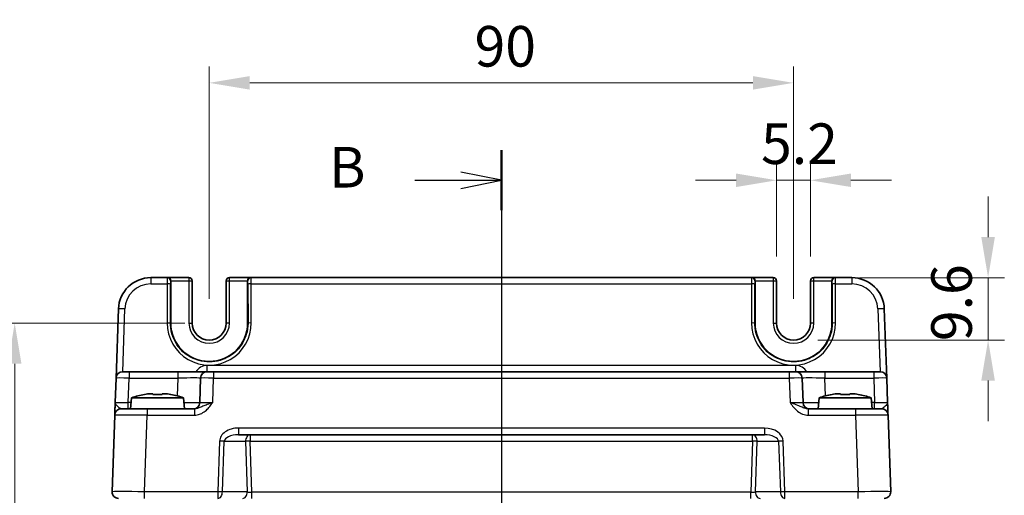
# Model space of a CAD drawing. Units: millimetres. Extents: x 29 to 3578, y 16 to 718.
# Drawn here: x 1174 to 1326, y 521 to 595 of the extents above; entities that cross this region are included whole.
import ezdxf

# ---------------------------------------------------------------- set-up
doc = ezdxf.new("R2010")
doc.units = ezdxf.units.MM
doc.header["$LTSCALE"] = 2
doc.layers.get('Defpoints').update_dxf_attribs({"lineweight": 25})
for name, color, linetype, lineweight in [('Dimension (ISO)', 7, 'Continuous', 18), ('Dimension (ISO) @ 1', 7, 'Continuous', 18), ('Section Line (ISO)', 7, 'Continuous', 25), ('Visible (ISO)', 7, 'Continuous', 35), ('Visible Narrow (ISO)', 7, 'Continuous', 25)]:
    doc.layers.add(name, color=color, linetype=linetype, lineweight=lineweight)
doc.styles.add('Note Text (TK)', font='txt')
doc.dimstyles.new('Default - Method 1b (TK)', dxfattribs={"dimscale": 2, "dimtxt": 2.5, "dimasz": 2.5, "dimexe": 1, "dimexo": 1.5, "dimgap": 1, "dimtad": 1, "dimtoh": 1, "dimrnd": 1e-08, "dimdsep": 46, "dimtxsty": 'Note Text (TK)', "dimcen": 0.09, "dimdle": 5, "dimclrd": 100, "dimclre": 100, "dimclrt": 7, "dimadec": 1, "dimazin": 1, "dimtfac": 1, "dimtmove": 0, "dimatfit": 3, "dimfxl": 1, "dimtolj": 1, "dimlwd": -1, "dimlwe": -1, "dimarcsym": 0})

# ---------------------------------------------------------------- blocks, each defined once
blk = doc.blocks.new('2dTransSection1')
at = {"layer": 'Section Line (ISO)', "linetype": 'Continuous'}
for p, q in [((185.421, 230.482), (185.421, 164.212)), ((185.421, 228.638), (182.921, 229.138)), ((180.091, 228.638), (182.921, 228.638)), ((182.921, 228.638), (185.421, 228.638)), ((182.921, 228.138), (185.421, 228.638)), ((185.421, 163.038), (182.921, 163.538)), ((180.091, 163.038), (182.921, 163.038)), ((182.921, 163.038), (185.421, 163.038)), ((182.921, 162.538), (185.421, 163.038))]:
    blk.add_line(p, q, dxfattribs=at)
at = {"layer": 'Section Line (ISO)', "linetype": 'Continuous', "lineweight": 50}
for p, q in [((185.421, 230.482), (185.421, 226.793)), ((185.421, 164.882), (185.421, 161.193))]:
    blk.add_line(p, q, dxfattribs=at)
at = {"layer": 'Section Line (ISO)', "char_height": 2.5, "attachment_point": 7, "style": 'Note Text (TK)'}
for insert in [(174.81, 227.41), (174.81, 161.81)]:
    blk.add_mtext('B', dxfattribs=dict(at, insert=insert))
blk = doc.blocks.new('*D19')
at = {"layer": 'Defpoints', "color": 0}
for p in [(1290.7, 569.81), (1290.7, 554.31), (1295.9, 554.31)]:
    blk.add_point(p, dxfattribs=at)
at = {"layer": 'Dimension (ISO)', "color": 100}
for p, q in [((1290.7, 558.06), (1290.7, 572.31)), ((1295.9, 558.06), (1295.9, 572.31)), ((1284.45, 569.81), (1278.2, 569.81)), ((1295.9, 569.81), (1290.7, 569.81)), ((1302.15, 569.81), (1308.4, 569.81))]:
    blk.add_line(p, q, dxfattribs=at)
for points in [[(1284.45, 570.85), (1284.45, 568.77), (1290.7, 569.81)], [(1302.15, 570.85), (1302.15, 568.77), (1295.9, 569.81)]]:
    blk.add_solid(points, dxfattribs=at)
at = {"layer": 'Dimension (ISO)', "color": 7, "insert": (1288.3, 575.44), "char_height": 6.25, "attachment_point": 4, "style": 'Note Text (TK)'}
blk.add_mtext('\\A1;5.2', dxfattribs=at)
blk = doc.blocks.new('*D20')
at = {"layer": 'Defpoints', "color": 0}
for p in [(1299.71, 554.81), (1293.3, 545.21), (1323.27, 545.21)]:
    blk.add_point(p, dxfattribs=at)
at = {"layer": 'Dimension (ISO)', "color": 100}
for p, q in [((1323.27, 561.06), (1323.27, 567.31)), ((1303.46, 554.81), (1325.77, 554.81)), ((1323.27, 554.81), (1323.27, 545.21)), ((1297.05, 545.21), (1325.77, 545.21)), ((1323.27, 538.96), (1323.27, 532.71))]:
    blk.add_line(p, q, dxfattribs=at)
for points in [[(1322.22, 561.06), (1324.31, 561.06), (1323.27, 554.81)], [(1322.22, 538.96), (1324.31, 538.96), (1323.27, 545.21)]]:
    blk.add_solid(points, dxfattribs=at)
at = {"layer": 'Dimension (ISO)', "color": 7, "insert": (1317.64, 545.04), "char_height": 6.25, "attachment_point": 4, "rotation": 90, "style": 'Note Text (TK)'}
blk.add_mtext('\\A1;9.6', dxfattribs=at)
blk = doc.blocks.new('*D21')
at = {"layer": 'Defpoints', "color": 0}
for p in [(1293.3, 584.81), (1203.3, 547.81), (1293.3, 547.81)]:
    blk.add_point(p, dxfattribs=at)
at = {"layer": 'Dimension (ISO)', "color": 100}
for p, q in [((1203.3, 551.56), (1203.3, 587.31)), ((1293.3, 551.56), (1293.3, 587.31)), ((1209.55, 584.81), (1287.05, 584.81))]:
    blk.add_line(p, q, dxfattribs=at)
for points in [[(1209.55, 585.85), (1209.55, 583.77), (1203.3, 584.81)], [(1287.05, 585.85), (1287.05, 583.77), (1293.3, 584.81)]]:
    blk.add_solid(points, dxfattribs=at)
at = {"layer": 'Dimension (ISO)', "color": 7, "insert": (1244.17, 590.44), "char_height": 6.25, "attachment_point": 4, "style": 'Note Text (TK)'}
blk.add_mtext('\\A1;90', dxfattribs=at)
blk = doc.blocks.new('*D22')
at = {"layer": 'Defpoints', "color": 0}
for p in [(1203.3, 547.81), (1173.34, 427.81), (1203.3, 427.81)]:
    blk.add_point(p, dxfattribs=at)
at = {"layer": 'Dimension (ISO)', "color": 100}
for p, q in [((1199.55, 547.81), (1170.84, 547.81)), ((1173.34, 541.56), (1173.34, 434.06)), ((1199.55, 427.81), (1170.84, 427.81))]:
    blk.add_line(p, q, dxfattribs=at)
for points in [[(1172.3, 541.56), (1174.38, 541.56), (1173.34, 547.81)], [(1172.3, 434.06), (1174.38, 434.06), (1173.34, 427.81)]]:
    blk.add_solid(points, dxfattribs=at)
at = {"layer": 'Dimension (ISO)', "color": 7, "insert": (1167.71, 481.63), "char_height": 6.25, "attachment_point": 4, "rotation": 90, "style": 'Note Text (TK)'}
blk.add_mtext('\\A1;120', dxfattribs=at)

msp = doc.modelspace()

# ---------------------------------------------------------------- linework, layer by layer
at = {"layer": 'Visible (ISO)'}
for p, q in [((1196.8458, 554.8122), (1194.3179, 554.8122)), ((1196.8458, 554.8122), (1196.8989, 554.8122)), ((1200.1889, 554.8122), (1196.8989, 554.8122)), ((1197.386, 547.8122), (1197.386, 554.3122)), ((1200.6889, 547.8122), (1200.6889, 554.3122)), ((1205.9154, 554.3122), (1205.9154, 547.8122)), ((1209.7055, 554.8122), (1206.4154, 554.8122)), ((1209.2184, 554.3122), (1209.2184, 547.8122)), ((1209.7055, 554.8122), (1209.7586, 554.8122)), ((1286.8458, 554.8122), (1209.7586, 554.8122)), ((1286.8458, 554.8122), (1286.8989, 554.8122)), ((1290.1889, 554.8122), (1286.8989, 554.8122)), ((1287.386, 547.8122), (1287.386, 554.3122)), ((1290.6889, 547.8122), (1290.6889, 554.3122)), ((1295.9154, 554.3122), (1295.9154, 547.8122)), ((1299.7055, 554.8122), (1296.4154, 554.8122)), ((1299.2184, 554.3122), (1299.2184, 547.8122)), ((1299.7055, 554.8122), (1299.7586, 554.8122)), ((1302.2864, 554.8122), (1299.7586, 554.8122)), ((1189.321, 549.9867), (1188.9494, 539.3471)), ((1307.6549, 539.3471), (1307.2834, 549.9867)), ((1189.9488, 540.3122), (1190.9482, 540.3122)), ((1198.4697, 540.3122), (1190.9482, 540.3122)), ((1202.9669, 540.3122), (1198.4697, 540.3122)), ((1202.9669, 540.3122), (1203.9663, 540.3122)), ((1292.6381, 540.3122), (1203.9663, 540.3122)), ((1292.6381, 540.3122), (1293.6374, 540.3122)), ((1298.1347, 540.3122), (1293.6374, 540.3122)), ((1305.6561, 540.3122), (1298.1347, 540.3122)), ((1305.6561, 540.3122), (1306.6555, 540.3122)), ((1188.9494, 539.3471), (1188.8178, 535.5773)), ((1201.9675, 539.3471), (1201.8359, 535.5773)), ((1294.7685, 535.5773), (1294.6368, 539.3471)), ((1307.7866, 535.5773), (1307.6549, 539.3471)), ((1193.9604, 536.9208), (1194.6355, 536.9208)), ((1196.0688, 536.9208), (1196.744, 536.9208)), ((1299.8604, 536.9208), (1300.5355, 536.9208)), ((1301.9688, 536.9208), (1302.644, 536.9208)), ((1191.3509, 536.3122), (1191.2022, 534.6122)), ((1199.3535, 536.3122), (1191.3509, 536.3122)), ((1199.3535, 536.3122), (1199.5022, 534.6122)), ((1297.2509, 536.3122), (1297.1022, 534.6122)), ((1305.2535, 536.3122), (1297.2509, 536.3122)), ((1305.2535, 536.3122), (1305.4022, 534.6122)), ((1189.7498, 534.6122), (1193.7473, 534.6122)), ((1201.0325, 534.6122), (1193.7473, 534.6122)), ((1302.857, 534.6122), (1295.5718, 534.6122)), ((1302.857, 534.6122), (1306.8546, 534.6122)), ((1188.7504, 533.6471), (1188.3383, 521.8471)), ((1308.266, 521.8471), (1307.854, 533.6471)), ((1207.7941, 530.6122), (1288.8102, 530.6122))]:
    msp.add_line(p, q, dxfattribs=at)
for centre, radius, start, end in [((1194.3179, 549.8122), 5, 90, 178), ((1200.1889, 554.3122), 0.5, 0, 90), ((1206.4154, 554.3122), 0.5, 90, 180), ((1290.1889, 554.3122), 0.5, 0, 90), ((1296.4154, 554.3122), 0.5, 90, 180), ((1302.2864, 549.8122), 5, 2, 90), ((1203.3022, 547.8122), 5.9162, 180, 0), ((1203.3022, 547.8122), 2.6133, 180, 0), ((1293.3022, 547.8122), 5.9162, 180, 0), ((1293.3022, 547.8122), 2.6133, 180, 0), ((1189.9488, 539.3122), 1, 90, 178), ((1202.9669, 539.3122), 1, 90, 178), ((1293.6374, 539.3122), 1, 2, 90), ((1306.6555, 539.3122), 1, 2, 90), ((1196.5814, 520.5577), 16.6, 101.292643, 108.36625), ((1194.123, 520.5577), 16.6, 71.63375, 78.707357), ((1200.8365, 535.6122), 1, 270, 358), ((1295.7679, 535.6122), 1, 182, 270), ((1302.4814, 520.5577), 16.6, 101.292643, 108.36625), ((1300.023, 520.5577), 16.6, 71.63375, 78.707357), ((1189.7498, 533.6122), 1, 90, 178), ((1306.8546, 533.6122), 1, 2, 90), ((1189.3377, 521.8122), 1, 178, 270), ((1307.2667, 521.8122), 1, 270, 2)]:
    msp.add_arc(centre, radius, start, end, dxfattribs=at)
for centre, major_axis, start_param, end_param in [((1196.8989, 554.3122), (0, 0.5), 4.71238898, 6.28318531), ((1209.7055, 554.3122), (0, -0.5), 3.14159265, 4.71238898), ((1286.8989, 554.3122), (0, 0.5), 4.71238898, 6.28318531), ((1299.7055, 554.3122), (0, -0.5), 3.14159265, 4.71238898)]:
    msp.add_ellipse(centre, major_axis=major_axis, ratio=0.97415687, start_param=start_param, end_param=end_param, dxfattribs=at)
for points, knots in [([(1193.9604, 536.9208), (1193.9094, 536.9131), (1193.8583, 536.905), (1193.6524, 536.8715), (1193.4971, 536.8437), (1193.3415, 536.8134)], [4.8174915459, 4.8174915459, 4.8174915459, 4.8174915459, 4.8321692807, 4.8321692807, 4.8765667973, 4.8765667973, 4.8765667973, 4.8765667973]), ([(1194.6355, 536.8134), (1194.6355, 536.8437), (1194.6355, 536.8715), (1194.6355, 536.905), (1194.6355, 536.9131), (1194.6355, 536.9208)], [4.4863158772, 4.4863158772, 4.4863158772, 4.4863158772, 4.5307133937, 4.5307133937, 4.5453911286, 4.5453911286, 4.5453911286, 4.5453911286]), ([(1196.0688, 536.9208), (1196.0688, 536.9131), (1196.0688, 536.905), (1196.0688, 536.8715), (1196.0688, 536.8437), (1196.0688, 536.8134)], [4.8174915459, 4.8174915459, 4.8174915459, 4.8174915459, 4.8321692807, 4.8321692807, 4.8765667973, 4.8765667973, 4.8765667973, 4.8765667973]), ([(1197.3628, 536.8134), (1197.2072, 536.8437), (1197.0519, 536.8715), (1196.8461, 536.905), (1196.795, 536.9131), (1196.744, 536.9208)], [4.4863158772, 4.4863158772, 4.4863158772, 4.4863158772, 4.5307133937, 4.5307133937, 4.5453911286, 4.5453911286, 4.5453911286, 4.5453911286]), ([(1299.8604, 536.9208), (1299.8094, 536.9131), (1299.7583, 536.905), (1299.5524, 536.8715), (1299.3971, 536.8437), (1299.2415, 536.8134)], [4.8174915459, 4.8174915459, 4.8174915459, 4.8174915459, 4.8321692807, 4.8321692807, 4.8765667973, 4.8765667973, 4.8765667973, 4.8765667973]), ([(1300.5355, 536.8134), (1300.5355, 536.8437), (1300.5355, 536.8715), (1300.5355, 536.905), (1300.5355, 536.9131), (1300.5355, 536.9208)], [4.4863158772, 4.4863158772, 4.4863158772, 4.4863158772, 4.5307133937, 4.5307133937, 4.5453911286, 4.5453911286, 4.5453911286, 4.5453911286]), ([(1301.9688, 536.9208), (1301.9688, 536.9131), (1301.9688, 536.905), (1301.9688, 536.8715), (1301.9688, 536.8437), (1301.9688, 536.8134)], [4.8174915459, 4.8174915459, 4.8174915459, 4.8174915459, 4.8321692807, 4.8321692807, 4.8765667973, 4.8765667973, 4.8765667973, 4.8765667973]), ([(1303.2628, 536.8134), (1303.1072, 536.8437), (1302.9519, 536.8715), (1302.7461, 536.905), (1302.695, 536.9131), (1302.644, 536.9208)], [4.4863158772, 4.4863158772, 4.4863158772, 4.4863158772, 4.5307133937, 4.5307133937, 4.5453911286, 4.5453911286, 4.5453911286, 4.5453911286]), ([(1188.8178, 535.5773), (1188.8094, 535.337), (1188.801, 535.0954), (1188.7852, 534.6428), (1188.7778, 534.4323), (1188.7715, 534.2506), (1188.7651, 534.0685), (1188.7597, 533.915), (1188.7524, 533.7056), (1188.7504, 533.6471), (1188.7504, 533.6471)], [-0.00063885, -0.00063885, -0.00063885, -0.00063885, 0.08774941, 0.08774941, 0.17613767, 0.17613767, 0.17613767, 0.264781251, 0.264781251, 0.352914191, 0.352914191, 0.352914191, 0.352914191]), ([(1196.0688, 536.8134), (1195.8221, 536.8291), (1195.5785, 536.8364), (1195.1258, 536.8364), (1194.8823, 536.8291), (1194.6355, 536.8134)], [4.331071921, 4.331071921, 4.331071921, 4.331071921, 4.398975087, 4.398975087, 4.466878254, 4.466878254, 4.466878254, 4.466878254]), ([(1301.9688, 536.8134), (1301.7221, 536.8291), (1301.4785, 536.8364), (1301.0258, 536.8364), (1300.7823, 536.8291), (1300.5355, 536.8134)], [4.331071921, 4.331071921, 4.331071921, 4.331071921, 4.398975087, 4.398975087, 4.466878254, 4.466878254, 4.466878254, 4.466878254]), ([(1307.854, 533.6471), (1307.854, 533.6471), (1307.8535, 533.6613), (1307.851, 533.7333), (1307.8482, 533.8113), (1307.84, 534.048), (1307.8339, 534.2222), (1307.8211, 534.5875), (1307.8146, 534.7733), (1307.801, 535.1655), (1307.7937, 535.3719), (1307.7866, 535.5773)], [0, 0, 0, 0, 0.044070727, 0.044070727, 0.11458389, 0.11458389, 0.203074604, 0.203074604, 0.277997129, 0.277997129, 0.353553039, 0.353553039, 0.353553039, 0.353553039])]:
    msp.add_open_spline(points, degree=3, knots=knots, dxfattribs=at)
for points in [[(1193.3415, 536.8134), (1193.3342, 536.8291), (1193.3308, 536.8364), (1193.3308, 536.8364)], [(1197.3736, 536.8364), (1197.3736, 536.8364), (1197.3702, 536.8291), (1197.3628, 536.8134)], [(1299.2415, 536.8134), (1299.2342, 536.8291), (1299.2308, 536.8364), (1299.2308, 536.8364)], [(1303.2736, 536.8364), (1303.2736, 536.8364), (1303.2702, 536.8291), (1303.2628, 536.8134)]]:
    msp.add_open_spline(points, degree=3, dxfattribs=at)
at = {"layer": 'Visible Narrow (ISO)'}
for p, q in [((1194.3179, 554.8122), (1194.3179, 553.8471)), ((1194.3179, 553.8471), (1196.8327, 553.8471)), ((1196.8327, 553.8471), (1196.8272, 547.8296)), ((1197.327, 547.8122), (1197.3325, 553.8296)), ((1197.3456, 554.3122), (1197.386, 554.3122)), ((1197.386, 554.3122), (1200.1889, 554.3122)), ((1200.1889, 554.8122), (1200.1889, 554.3122)), ((1200.1889, 554.3122), (1200.6889, 554.3122)), ((1200.1889, 554.3122), (1200.1889, 547.8122)), ((1205.9154, 554.3122), (1206.4154, 554.3122)), ((1206.4154, 554.3122), (1206.4154, 554.8122)), ((1206.4154, 547.8122), (1206.4154, 554.3122)), ((1206.4154, 554.3122), (1209.2184, 554.3122)), ((1209.2184, 554.3122), (1209.2588, 554.3122)), ((1209.2718, 553.8296), (1209.2774, 547.8122)), ((1209.7717, 553.8471), (1286.8327, 553.8471)), ((1209.7772, 547.8296), (1209.7717, 553.8471)), ((1286.8327, 553.8471), (1286.8272, 547.8296)), ((1287.327, 547.8122), (1287.3325, 553.8296)), ((1287.3456, 554.3122), (1287.386, 554.3122)), ((1287.386, 554.3122), (1290.1889, 554.3122)), ((1290.1889, 554.8122), (1290.1889, 554.3122)), ((1290.1889, 554.3122), (1290.6889, 554.3122)), ((1290.1889, 554.3122), (1290.1889, 547.8122)), ((1295.9154, 554.3122), (1296.4154, 554.3122)), ((1296.4154, 554.3122), (1296.4154, 554.8122)), ((1296.4154, 547.8122), (1296.4154, 554.3122)), ((1296.4154, 554.3122), (1299.2184, 554.3122)), ((1299.2184, 554.3122), (1299.2588, 554.3122)), ((1299.2718, 553.8296), (1299.2774, 547.8122)), ((1299.7717, 553.8471), (1302.2864, 553.8471)), ((1299.7772, 547.8296), (1299.7717, 553.8471)), ((1302.2864, 554.8122), (1302.2864, 553.8471)), ((1189.9825, 540.3122), (1190.3204, 549.9867)), ((1306.284, 549.9867), (1306.6218, 540.3122)), ((1197.327, 547.8122), (1197.386, 547.8122)), ((1200.1889, 547.8122), (1200.6889, 547.8122)), ((1206.4154, 547.8122), (1205.9154, 547.8122)), ((1209.2774, 547.8122), (1209.2184, 547.8122)), ((1287.327, 547.8122), (1287.386, 547.8122)), ((1290.1889, 547.8122), (1290.6889, 547.8122)), ((1296.4154, 547.8122), (1295.9154, 547.8122)), ((1299.2774, 547.8122), (1299.2184, 547.8122)), ((1190.9482, 540.3122), (1190.9482, 539.3471)), ((1198.4697, 540.3122), (1198.4697, 539.3471)), ((1202.9669, 540.3122), (1202.9669, 541.2773)), ((1293.6374, 541.2773), (1202.9669, 541.2773)), ((1203.9663, 540.3122), (1203.9663, 539.3471)), ((1292.6381, 540.3122), (1292.6381, 539.3471)), ((1293.6374, 540.3122), (1293.6374, 541.2773)), ((1298.1347, 540.3122), (1298.1347, 539.3471)), ((1305.6561, 540.3122), (1305.6561, 539.3471)), ((1190.8166, 535.5773), (1190.9482, 539.3471)), ((1190.9482, 539.3471), (1198.4697, 539.3471)), ((1198.4697, 539.3471), (1198.3739, 536.6042)), ((1203.8347, 535.5773), (1203.9663, 539.3471)), ((1203.9663, 539.3471), (1292.6381, 539.3471)), ((1292.6381, 539.3471), (1292.7697, 535.5773)), ((1298.2305, 536.6042), (1298.1347, 539.3471)), ((1298.1347, 539.3471), (1305.6561, 539.3471)), ((1305.6561, 539.3471), (1305.7878, 535.5773)), ((1191.2866, 535.5773), (1190.8166, 535.5773)), ((1190.8166, 534.6122), (1190.8166, 535.5773)), ((1305.7878, 535.5773), (1305.3177, 535.5773)), ((1305.7878, 534.6122), (1305.7878, 535.5773)), ((1193.7473, 534.6122), (1193.7473, 533.6471)), ((1201.0325, 534.6122), (1201.0325, 533.6471)), ((1295.5718, 534.6122), (1295.5718, 533.6471)), ((1302.857, 534.6122), (1302.857, 533.6471)), ((1193.3353, 521.8471), (1193.7473, 533.6471)), ((1193.7473, 533.6471), (1201.0325, 533.6471)), ((1295.5718, 533.6471), (1302.857, 533.6471)), ((1302.857, 533.6471), (1303.2691, 521.8471)), ((1288.8102, 531.6471), (1207.7941, 531.6471)), ((1207.7941, 531.6471), (1207.7941, 530.6122)), ((1288.8102, 531.6471), (1288.8102, 530.6122)), ((1204.8959, 529.6471), (1204.6235, 521.8471)), ((1205.3306, 521.8122), (1205.603, 529.6122)), ((1205.603, 529.6122), (1208.9014, 529.6122)), ((1208.9014, 529.6122), (1209.1738, 521.8122)), ((1209.6085, 530.6122), (1209.6085, 529.6471)), ((1209.6085, 529.6471), (1286.9959, 529.6471)), ((1209.8833, 521.7773), (1209.6085, 529.6471)), ((1286.9959, 529.6471), (1286.7211, 521.7773)), ((1286.9959, 529.6471), (1286.9959, 530.6122)), ((1287.4306, 521.8122), (1287.703, 529.6122)), ((1287.703, 529.6122), (1291.0014, 529.6122)), ((1291.0014, 529.6122), (1291.2738, 521.8122)), ((1291.9809, 521.8471), (1291.7085, 529.6471)), ((1204.6235, 521.8471), (1193.3353, 521.8471)), ((1193.3353, 520.8122), (1193.3353, 521.8471)), ((1204.6235, 521.8471), (1204.6235, 520.8122)), ((1209.1738, 521.8122), (1205.3306, 521.8122)), ((1209.8833, 520.8122), (1209.8833, 521.7773)), ((1286.7211, 521.7773), (1209.8833, 521.7773)), ((1286.7211, 520.8122), (1286.7211, 521.7773)), ((1291.2738, 521.8122), (1287.4306, 521.8122)), ((1291.9809, 520.8122), (1291.9809, 521.8471)), ((1303.2691, 521.8471), (1291.9809, 521.8471)), ((1303.2691, 520.8122), (1303.2691, 521.8471))]:
    msp.add_line(p, q, dxfattribs=at)
for centre, radius, start, end in [((1194.3179, 549.8471), 4, 90, 178), ((1302.2864, 549.8471), 4, 2, 90), ((1203.3022, 547.8122), 3.1133, 180, 0), ((1293.3022, 547.8122), 3.1133, 180, 0), ((1202.9669, 539.2773), 2, 90, 148.838659), ((1293.6374, 539.2773), 2, 31.161341, 90)]:
    msp.add_arc(centre, radius, start, end, dxfattribs=at)
for centre, major_axis, ratio, start_param, end_param in [((1196.8458, 553.8122), (0, -1), 0.01309296, 3.14159265, 4.6774824), ((1196.8327, 553.8296), (0.5, -0.0005), 0.03489948, 0.0261959, 1.57082824), ((1196.8458, 554.3122), (0, 0.5), 0.99965732, 4.71238898, 6.28318531), ((1197.3456, 553.8122), (0, 0.5), 0.02618592, 0, 1.53588974), ((1209.7586, 554.3122), (0, 0.5), 0.99965732, 0, 1.57079633), ((1209.2588, 553.8122), (0, -0.5), 0.02618592, 1.60570291, 3.14159265), ((1209.7717, 553.8296), (-0.5, -0.0005), 0.03489948, 4.71235707, 6.25698941), ((1209.7586, 553.8122), (0, 1), 0.01309296, 4.74729557, 6.28318531), ((1286.8458, 553.8122), (0, -1), 0.01309296, 3.14159265, 4.6774824), ((1286.8327, 553.8296), (0.5, -0.0005), 0.03489948, 0.0261959, 1.57082824), ((1286.8458, 554.3122), (0, 0.5), 0.99965732, 4.71238898, 6.28318531), ((1287.3456, 553.8122), (0, 0.5), 0.02618592, 0, 1.53588974), ((1299.7586, 554.3122), (0, 0.5), 0.99965732, 0, 1.57079633), ((1299.2588, 553.8122), (0, -0.5), 0.02618592, 1.60570291, 3.14159265), ((1299.7717, 553.8296), (-0.5, -0.0005), 0.03489948, 4.71235707, 6.25698941), ((1299.7586, 553.8122), (0, 1), 0.01309296, 4.74729557, 6.28318531), ((1190.3204, 549.9518), (-0.9994, 0.0349), 0.03487826, 4.71360696, 6.28318531), ((1306.284, 549.9518), (0.9994, 0.0349), 0.03487826, 0, 1.56957835), ((1203.3022, 547.8237), (0, -6.475), 0.99999958, 4.71147455, 7.85489607), ((1196.8272, 547.8122), (0.5, -0.0005), 0.03489948, 0.0261959, 1.57082824), ((1209.7772, 547.8122), (-0.5, -0.0005), 0.03489948, 4.71235707, 6.25698941), ((1293.3022, 547.8237), (0, -6.475), 0.99999958, 4.71147455, 7.85489607), ((1286.8272, 547.8122), (0.5, -0.0005), 0.03489948, 0.0261959, 1.57082824), ((1299.7772, 547.8122), (-0.5, -0.0005), 0.03489948, 4.71235707, 6.25698941), ((1190.9494, 539.3122), (2, -0.0349), 0.01743381, 1.57170981, 3.14128816), ((1198.4642, 539.3122), (3.5034, 0.0349), 0.00994517, 6.28273874, 7.8523171), ((1203.9675, 539.3122), (2, -0.0349), 0.01743381, 1.57170981, 3.14128816), ((1292.6368, 539.3122), (2, 0.0349), 0.01743381, 0.00030449, 1.56988285), ((1298.1402, 539.3122), (3.5034, -0.0349), 0.00994517, 1.57246087, 3.14203922), ((1305.6549, 539.3122), (2, 0.0349), 0.01743381, 0.00030449, 1.56988285), ((1190.8202, 535.6122), (-2.0024, -0.0349), 0.0173914, 6.28227405, 7.8518524), ((1198.335, 535.6122), (-3.5009, 0.0349), 0.00995902, 1.88557368, 3.14134422), ((1203.8383, 535.6122), (-2.0024, -0.0349), 0.0173914, 6.28227405, 7.8518524), ((1292.766, 535.6122), (-2.0024, 0.0349), 0.0173914, 1.57292556, 3.14250391), ((1298.2694, 535.6122), (-3.5009, -0.0349), 0.00995902, 0.00024844, 1.25601898), ((1305.7841, 535.6122), (-2.0024, 0.0349), 0.0173914, 1.57292556, 3.14250391), ((1193.7522, 533.6122), (5.0018, -0.0349), 0.00697021, 1.57181957, 3.14139792), ((1302.8521, 533.6122), (5.0018, 0.0349), 0.00697021, 0.00019473, 1.56977309), ((1207.7243, 529.6471), (-2.8284, -0.0985), 0.70624659, 4.6631035, 6.23389983), ((1288.8801, 529.6471), (2.8284, -0.0985), 0.70624659, 0.04928548, 1.6200818), ((1204.8959, 529.6122), (-0.9994, 0.0349), 0.03487826, 3.9275998, 4.71360696), ((1207.7243, 529.6122), (-2.1224, -0.0423), 0.47074871, 4.67010066, 6.24089699), ((1209.6085, 529.6122), (0, 1), 0.70710678, 0, 1.57079633), ((1209.6085, 529.6122), (-0.9994, -0.0349), 0.03487826, 4.71117101, 5.49717816), ((1286.9959, 529.6122), (0, 1), 0.70710678, 4.71238898, 6.28318531), ((1286.9959, 529.6122), (-0.9994, 0.0349), 0.03487826, 3.9275998, 4.71360696), ((1288.8801, 529.6122), (2.1224, -0.0423), 0.47074871, 0.04228832, 1.61308465), ((1291.7085, 529.6122), (0.9994, 0.0349), 0.03487826, 1.56957835, 2.3555855), ((1193.3401, 521.8122), (-5.0018, 0.0349), 0.00697021, 4.71341222, 6.28299057), ((1204.6235, 521.8122), (-0.9994, 0.0349), 0.03487826, 3.9275998, 4.71360696), ((1204.6235, 521.8122), (0, -1), 0.70710678, 0, 1.57079633), ((1208.4667, 521.8122), (0, -1), 0.70710678, 0, 1.57079633), ((1209.8809, 521.8122), (-1.0018, 0.035), 0.03470875, 0.7884342, 1.57444135), ((1286.7235, 521.8122), (-1.0018, -0.035), 0.03470875, 1.56715131, 2.35315846), ((1288.1377, 521.8122), (0, -1), 0.70710678, 4.71238898, 6.28318531), ((1291.9809, 521.8122), (-0.9994, -0.0349), 0.03487826, 4.71117101, 5.49717816), ((1291.9809, 521.8122), (0, -1), 0.70710678, 4.71238898, 6.28318531), ((1303.2642, 521.8122), (-5.0018, -0.0349), 0.00697021, 3.14178738, 4.71136574)]:
    msp.add_ellipse(centre, major_axis=major_axis, ratio=ratio, start_param=start_param, end_param=end_param, dxfattribs=at)
for points, knots in [([(1209.2774, 547.8122), (1209.2779, 547.2143), (1209.1881, 546.6164), (1208.7299, 545.1309), (1208.2246, 544.2866), (1206.843, 542.8886), (1205.9492, 542.3552), (1203.926, 541.7629), (1202.7853, 541.7528), (1200.5043, 542.3771), (1199.3964, 543.1106), (1197.8387, 545.0838), (1197.3839, 546.3112), (1197.3286, 547.643), (1197.3269, 547.7276), (1197.327, 547.8122)], [-1.57171076, -1.57171076, -1.57171076, -1.57171076, -1.27152777, -1.27152777, -0.79123499, -0.79123499, -0.28478496, -0.28478496, 0.26710873, 0.26710873, 0.90248018, 0.90248018, 1.52923492, 1.52923492, 1.57171076, 1.57171076, 1.57171076, 1.57171076]), ([(1299.2774, 547.8122), (1299.2779, 547.2143), (1299.1881, 546.6164), (1298.7299, 545.1309), (1298.2246, 544.2866), (1296.843, 542.8886), (1295.9492, 542.3552), (1293.926, 541.7629), (1292.7853, 541.7528), (1290.5043, 542.3771), (1289.3964, 543.1106), (1287.8387, 545.0838), (1287.3839, 546.3112), (1287.3286, 547.643), (1287.3269, 547.7276), (1287.327, 547.8122)], [-1.57171076, -1.57171076, -1.57171076, -1.57171076, -1.27152777, -1.27152777, -0.79123499, -0.79123499, -0.28478496, -0.28478496, 0.26710873, 0.26710873, 0.90248018, 0.90248018, 1.52923492, 1.52923492, 1.57171076, 1.57171076, 1.57171076, 1.57171076]), ([(1189.7498, 534.6122), (1189.701, 534.6122), (1189.6404, 534.6414), (1189.4903, 534.7461), (1189.3973, 534.8229), (1189.2931, 534.9139), (1189.1891, 535.0048), (1189.0717, 535.1101), (1188.8804, 535.3363), (1188.8136, 535.4571), (1188.8178, 535.5773)], [-0.352914191, -0.352914191, -0.352914191, -0.352914191, -0.264781251, -0.264781251, -0.17613767, -0.17613767, -0.17613767, -0.08774941, -0.08774941, 0.00063885, 0.00063885, 0.00063885, 0.00063885]), ([(1201.0325, 533.6471), (1201.1794, 533.6471), (1201.3274, 533.6613), (1201.7057, 533.7333), (1201.93, 533.8113), (1202.4067, 534.048), (1202.6504, 534.2222), (1203.0538, 534.5875), (1203.2227, 534.7733), (1203.5404, 535.1655), (1203.6891, 535.3719), (1203.8347, 535.5773)], [0, 0, 0, 0, 0.044070727, 0.044070727, 0.11458389, 0.11458389, 0.203074604, 0.203074604, 0.277997129, 0.277997129, 0.353553037, 0.353553037, 0.353553037, 0.353553037]), ([(1203.8347, 535.5773), (1203.544, 535.4746), (1203.2545, 535.3714), (1202.7461, 535.1753), (1202.5258, 535.0824), (1202.1019, 534.8997), (1201.9033, 534.8126), (1201.5673, 534.6943), (1201.426, 534.6553), (1201.2004, 534.6193), (1201.1153, 534.6122), (1201.0325, 534.6122)], [-0.353553037, -0.353553037, -0.353553037, -0.353553037, -0.277997129, -0.277997129, -0.203074604, -0.203074604, -0.11458389, -0.11458389, -0.044070727, -0.044070727, 0, 0, 0, 0]), ([(1292.7697, 535.5773), (1292.94, 535.337), (1293.1146, 535.0954), (1293.4968, 534.6428), (1293.7041, 534.4323), (1293.9364, 534.2506), (1294.1692, 534.0685), (1294.4295, 533.915), (1294.9803, 533.7056), (1295.278, 533.6471), (1295.5718, 533.6471)], [-0.000638842, -0.000638842, -0.000638842, -0.000638842, 0.087749416, 0.087749416, 0.176137675, 0.176137675, 0.176137675, 0.264781251, 0.264781251, 0.352914191, 0.352914191, 0.352914191, 0.352914191]), ([(1295.5718, 534.6122), (1295.4064, 534.6122), (1295.2317, 534.6414), (1294.8721, 534.7461), (1294.6822, 534.8229), (1294.4695, 534.9139), (1294.2573, 535.0048), (1294.0186, 535.1101), (1293.4464, 535.3363), (1293.1097, 535.4571), (1292.7697, 535.5773)], [-0.352914191, -0.352914191, -0.352914191, -0.352914191, -0.264781251, -0.264781251, -0.176137675, -0.176137675, -0.176137675, -0.087749416, -0.087749416, 0.000638842, 0.000638842, 0.000638842, 0.000638842]), ([(1307.7866, 535.5773), (1307.7902, 535.4746), (1307.7427, 535.3714), (1307.5944, 535.1753), (1307.4979, 535.0824), (1307.2979, 534.8997), (1307.1952, 534.8126), (1307.043, 534.6943), (1306.9858, 534.6553), (1306.9062, 534.6193), (1306.879, 534.6122), (1306.8546, 534.6122)], [-0.353553039, -0.353553039, -0.353553039, -0.353553039, -0.277997129, -0.277997129, -0.203074604, -0.203074604, -0.11458389, -0.11458389, -0.044070727, -0.044070727, 0, 0, 0, 0])]:
    msp.add_open_spline(points, degree=3, knots=knots, dxfattribs=at)

# ---------------------------------------------------------------- block references
at = {"layer": 'Section Line (ISO)', "xscale": 2.5, "yscale": 2.5, "zscale": 2.5}
msp.add_blockref('2dTransSection1', (784.75, -1.782), dxfattribs=at)

# ---------------------------------------------------------------- dimensions: what is measured, and where the dimension line sits
at = {"layer": 'Dimension (ISO) @ 1', "color": 100}
for base, p1, p2, angle, override, picture, middle in [((1293.3022, 584.8122), (1203.3022, 547.8122), (1293.3022, 547.8122), 180, {"dimscale": 1, "dimtxt": 6.25, "dimasz": 6.25, "dimexe": 2.5, "dimexo": 3.75, "dimgap": 2.5, "dimtoh": 0, "dimcen": 0.225, "dimtix": 0, "dimtofl": 0, "dimtmove": 0, "dimatfit": 1}, '*D21', (1248.3022, 584.8122)), ((1290.7022, 569.8122), (1295.9022, 554.3122), (1290.7022, 554.3122), 180, {"dimscale": 1, "dimtxt": 6.25, "dimasz": 6.25, "dimexe": 2.5, "dimexo": 3.75, "dimgap": 2.5, "dimtoh": 0, "dimcen": 0.225, "dimtix": 0, "dimtofl": 1, "dimtmove": 0, "dimatfit": 1}, '*D19', (1293.3022, 569.8122)), ((1323.266, 545.2122), (1299.7055, 554.8122), (1293.3022, 545.2122), 90, {"dimscale": 1, "dimtxt": 6.25, "dimasz": 6.25, "dimexe": 2.5, "dimexo": 3.75, "dimgap": 2.5, "dimtoh": 0, "dimcen": 0.225, "dimtix": 0, "dimtofl": 1, "dimtmove": 0, "dimatfit": 1}, '*D20', (1323.266, 550.0122)), ((1173.3383, 427.8122), (1203.3022, 547.8122), (1203.3022, 427.8122), 90, {"dimscale": 1, "dimtxt": 6.25, "dimasz": 6.25, "dimexe": 2.5, "dimexo": 3.75, "dimgap": 2.5, "dimtoh": 0, "dimcen": 0.225, "dimtix": 0, "dimtofl": 0, "dimtmove": 0, "dimatfit": 1}, '*D22', (1173.3383, 487.8122))]:
    dim = msp.add_linear_dim(base=base, p1=p1, p2=p2, angle=angle, dimstyle='Default - Method 1b (TK)', override=override, dxfattribs=at)
    dim.commit()
    dim.dimension.update_dxf_attribs({"geometry": picture, "text_midpoint": middle, "dimtype": 128})

doc.saveas('drawing.dxf')
